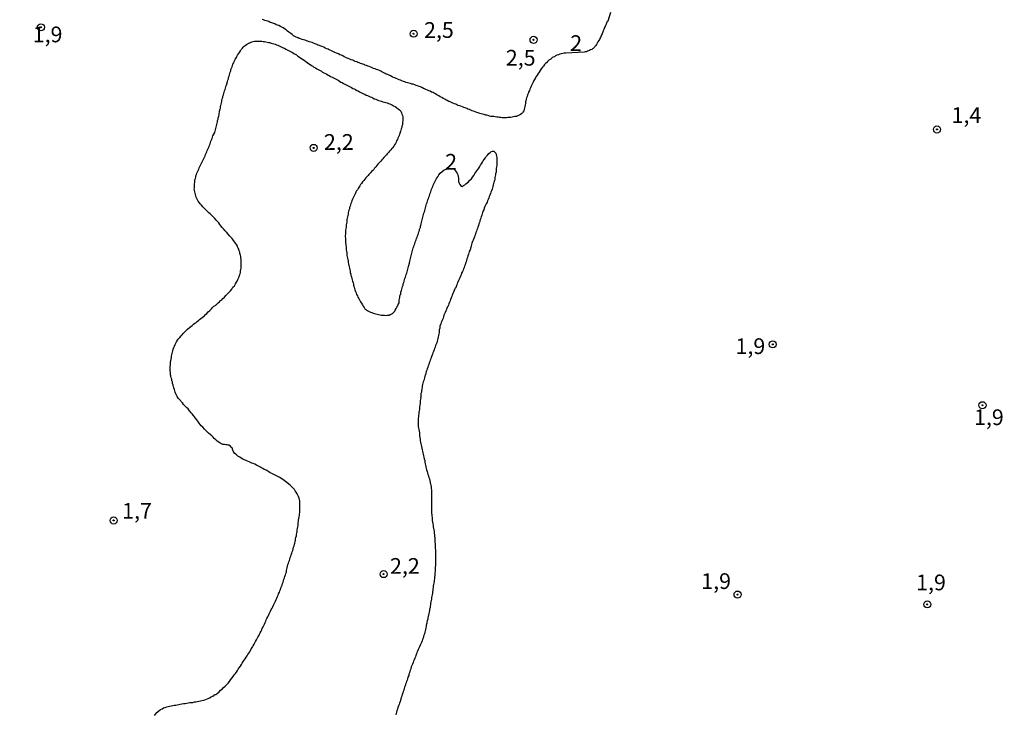
# Model space of a CAD drawing. Units: inches. Extents: x 185559 to 187968, y 1649353 to 1652123.
# Drawn here: x 186578 to 186734, y 1651450 to 1651561 of the extents above; entities that cross this region are included whole.
import ezdxf
from ezdxf.enums import TextEntityAlignment as Align

# ---------------------------------------------------------------- set-up
doc = ezdxf.new("R2010")
doc.units = ezdxf.units.IN
doc.header["$MEASUREMENT"] = 0
for name, color, linetype in [('IMAGEM', 7, 'Continuous'), ('V-CURVA_DE_NIVEL', 4, 'Continuous'), ('V-PONTO_DE_APARELHO', 4, 'Continuous'), ('V-TEXTO_DE_ALTIMETRIA', 7, 'Continuous')]:
    doc.layers.add(name, color=color, linetype=linetype)
picture_1 = doc.add_image_def('image1.jpg', size_in_pixel=(4016, 4620))

# ---------------------------------------------------------------- blocks, each defined once
blk = doc.blocks.new('805')
at = {"color": 0, "linetype": 'ByBlock', "lineweight": -2}
for radius in [0.562, 0.0806]:
    blk.add_circle((0, 0), radius, dxfattribs=at)

msp = doc.modelspace()

# ---------------------------------------------------------------- linework, layer by layer
at = {"layer": 'V-CURVA_DE_NIVEL'}
for points in [[(186671.48, 1651561.65), (186671.04, 1651560.29), (186670.97, 1651560.25), (186670.91, 1651560.14), (186670.86, 1651559.96), (186670.78, 1651559.79), (186670.69, 1651559.62), (186670.65, 1651559.45), (186670.55, 1651559.28), (186670.48, 1651559.11), (186670.4, 1651558.94), (186670.33, 1651558.77), (186670.27, 1651558.6), (186670.21, 1651558.43), (186670.14, 1651558.26), (186670.06, 1651558.09), (186669.97, 1651557.94), (186669.89, 1651557.71), (186669.8, 1651557.54), (186669.72, 1651557.39), (186669.61, 1651557.19), (186669.48, 1651556.98), (186669.38, 1651556.81), (186669.25, 1651556.6), (186669.16, 1651556.43), (186669.06, 1651556.3), (186669, 1651556.24), (186668.93, 1651556.17), (186668.83, 1651556.07), (186668.72, 1651555.94), (186668.62, 1651555.87), (186668.49, 1651555.79), (186668.32, 1651555.71), (186668.15, 1651555.6), (186667.98, 1651555.56), (186667.81, 1651555.52), (186667.64, 1651555.43), (186667.47, 1651555.39), (186667.3, 1651555.35), (186667.28, 1651555.35), (186664.36, 1651555.18), (186664.33, 1651555.2), (186664.12, 1651555.18), (186663.9, 1651555.13), (186663.65, 1651555.09), (186663.44, 1651555.05), (186663.22, 1651554.96), (186662.97, 1651554.88), (186662.76, 1651554.77), (186662.56, 1651554.64), (186662.38, 1651554.54), (186662.23, 1651554.5), (186662.16, 1651554.39), (186661.97, 1651554.24), (186661.87, 1651554.22), (186661.67, 1651554.07), (186661.46, 1651553.86), (186661.29, 1651553.69), (186661.14, 1651553.56), (186661.01, 1651553.41), (186660.82, 1651553.16), (186660.67, 1651552.97), (186660.48, 1651552.72), (186660.29, 1651552.46), (186660.12, 1651552.19), (186659.97, 1651551.97), (186659.8, 1651551.72), (186659.68, 1651551.51), (186659.61, 1651551.42), (186659.55, 1651551.29), (186659.4, 1651551.04), (186659.31, 1651550.83), (186659.21, 1651550.61), (186659.1, 1651550.36), (186659, 1651550.15), (186658.89, 1651549.94), (186658.76, 1651549.68), (186658.68, 1651549.47), (186658.59, 1651549.26), (186658.47, 1651549), (186658.38, 1651548.79), (186658.29, 1651548.58), (186658.21, 1651548.32), (186658.12, 1651548.11), (186658.08, 1651547.9), (186658.02, 1651547.64), (186657.98, 1651547.49), (186657.98, 1651547.43), (186657.98, 1651547.22), (186657.91, 1651547), (186657.87, 1651546.71), (186657.83, 1651546.5), (186657.76, 1651546.24), (186657.7, 1651546.03), (186657.55, 1651545.82), (186657.51, 1651545.73), (186657.36, 1651545.6), (186657.2, 1651545.47), (186656.98, 1651545.34), (186656.73, 1651545.24), (186656.52, 1651545.15), (186656.52, 1651545.15), (186656.3, 1651545.11), (186656.05, 1651545.07), (186655.84, 1651545.03), (186655.62, 1651544.99), (186655.37, 1651544.99), (186655.16, 1651544.97), (186654.94, 1651544.94), (186654.69, 1651544.94), (186654.48, 1651544.94), (186654.27, 1651544.94), (186654.05, 1651544.99), (186653.84, 1651544.99), (186653.63, 1651545.01), (186653.42, 1651545.03), (186653.16, 1651545.07), (186652.95, 1651545.11), (186652.74, 1651545.11), (186652.48, 1651545.15), (186652.27, 1651545.2), (186652.06, 1651545.28), (186651.8, 1651545.32), (186651.59, 1651545.37), (186651.38, 1651545.45), (186651.12, 1651545.52), (186650.91, 1651545.58), (186650.7, 1651545.62), (186650.44, 1651545.71), (186650.25, 1651545.79), (186649.98, 1651545.88), (186649.72, 1651545.98), (186649.51, 1651546.05), (186649.3, 1651546.13), (186649.08, 1651546.22), (186648.83, 1651546.3), (186648.62, 1651546.43), (186648.36, 1651546.51), (186648.15, 1651546.58), (186647.94, 1651546.68), (186647.68, 1651546.77), (186647.47, 1651546.85), (186647.26, 1651546.9), (186647.08, 1651547), (186646.88, 1651547.07), (186646.66, 1651547.15), (186646.41, 1651547.26), (186646.2, 1651547.36), (186645.99, 1651547.45), (186645.79, 1651547.53), (186645.52, 1651547.66), (186645.31, 1651547.79), (186645.13, 1651547.89), (186644.88, 1651548), (186644.69, 1651548.13), (186644.43, 1651548.27), (186644.18, 1651548.42), (186643.9, 1651548.59), (186643.65, 1651548.72), (186643.44, 1651548.85), (186643.27, 1651548.93), (186643.01, 1651549.02), (186642.8, 1651549.15), (186642.63, 1651549.23), (186642.38, 1651549.34), (186642.12, 1651549.44), (186641.91, 1651549.53), (186641.74, 1651549.61), (186641.48, 1651549.72), (186641.27, 1651549.83), (186641.06, 1651549.91), (186640.81, 1651550), (186640.59, 1651550.08), (186640.38, 1651550.17), (186640.13, 1651550.25), (186639.91, 1651550.29), (186639.7, 1651550.38), (186639.45, 1651550.42), (186639.23, 1651550.5), (186639.02, 1651550.55), (186638.81, 1651550.63), (186638.56, 1651550.72), (186638.34, 1651550.8), (186638.09, 1651550.91), (186637.88, 1651550.97), (186637.68, 1651551.06), (186637.41, 1651551.18), (186637.2, 1651551.27), (186636.98, 1651551.35), (186636.77, 1651551.46), (186636.52, 1651551.59), (186636.3, 1651551.69), (186636.09, 1651551.8), (186635.84, 1651551.88), (186635.65, 1651551.99), (186635.37, 1651552.14), (186635.16, 1651552.25), (186634.95, 1651552.33), (186634.75, 1651552.42), (186634.48, 1651552.54), (186634.27, 1651552.63), (186634.05, 1651552.69), (186634.05, 1651552.69), (186633.8, 1651552.78), (186633.59, 1651552.88), (186633.37, 1651552.97), (186633.12, 1651553.09), (186632.91, 1651553.14), (186632.72, 1651553.22), (186632.44, 1651553.31), (186632.25, 1651553.39), (186631.97, 1651553.52), (186631.76, 1651553.56), (186631.55, 1651553.65), (186631.34, 1651553.73), (186631.14, 1651553.84), (186630.91, 1651553.9), (186630.7, 1651553.99), (186630.51, 1651554.09), (186630.28, 1651554.16), (186630.06, 1651554.24), (186629.81, 1651554.35), (186629.6, 1651554.41), (186629.4, 1651554.5), (186629.13, 1651554.64), (186628.92, 1651554.77), (186628.7, 1651554.86), (186628.45, 1651554.96), (186628.26, 1651555.09), (186627.94, 1651555.2), (186627.69, 1651555.3), (186627.47, 1651555.39), (186627.26, 1651555.52), (186627.01, 1651555.62), (186626.79, 1651555.73), (186626.58, 1651555.81), (186626.37, 1651555.9), (186626.11, 1651556.02), (186625.9, 1651556.13), (186625.65, 1651556.24), (186625.43, 1651556.3), (186625.22, 1651556.41), (186624.97, 1651556.49), (186624.82, 1651556.6), (186624.54, 1651556.66), (186624.29, 1651556.77), (186624.08, 1651556.87), (186623.86, 1651556.96), (186623.61, 1651557.02), (186623.4, 1651557.11), (186623.18, 1651557.17), (186622.95, 1651557.26), (186622.67, 1651557.34), (186622.46, 1651557.38), (186622.21, 1651557.47), (186622, 1651557.53), (186621.85, 1651557.64), (186621.78, 1651557.64), (186621.7, 1651557.68), (186621.53, 1651557.74), (186621.32, 1651557.87), (186621.12, 1651557.98), (186620.89, 1651558.15), (186620.66, 1651558.32), (186620.38, 1651558.53), (186620.15, 1651558.7), (186619.93, 1651558.89), (186619.66, 1651559.08), (186619.47, 1651559.23), (186619.24, 1651559.36), (186619.02, 1651559.46), (186618.77, 1651559.59), (186618.56, 1651559.63), (186618.34, 1651559.72), (186618.11, 1651559.85), (186617.83, 1651559.95), (186617.66, 1651560.04), (186617.41, 1651560.1), (186617.2, 1651560.21), (186616.99, 1651560.27), (186616.77, 1651560.36), (186616.56, 1651560.4), (186616.35, 1651560.48), (186616.14, 1651560.55)], [(186599.02, 1651449.9), (186599.19, 1651450.15), (186599.4, 1651450.39), (186599.68, 1651450.64), (186599.98, 1651450.85), (186600.21, 1651450.98), (186600.45, 1651451.11), (186600.45, 1651451.11), (186600.68, 1651451.19), (186600.94, 1651451.28), (186601.19, 1651451.36), (186601.4, 1651451.4), (186601.66, 1651451.45), (186601.91, 1651451.51), (186602.12, 1651451.53), (186602.38, 1651451.57), (186602.63, 1651451.62), (186602.85, 1651451.68), (186603.1, 1651451.7), (186603.36, 1651451.74), (186603.61, 1651451.79), (186603.87, 1651451.83), (186604.12, 1651451.87), (186604.37, 1651451.91), (186604.63, 1651451.95), (186604.84, 1651452), (186605.1, 1651452), (186605.35, 1651452.06), (186605.56, 1651452.08), (186605.82, 1651452.12), (186606.07, 1651452.19), (186606.29, 1651452.23), (186606.54, 1651452.29), (186606.79, 1651452.34), (186607.01, 1651452.42), (186607.26, 1651452.51), (186607.52, 1651452.63), (186607.77, 1651452.74), (186608.03, 1651452.87), (186608.28, 1651452.99), (186608.28, 1651453.02), (186608.43, 1651453.04), (186608.47, 1651453.15), (186608.49, 1651453.17), (186608.56, 1651453.17), (186608.6, 1651453.25), (186608.77, 1651453.25), (186608.83, 1651453.25), (186608.98, 1651453.42), (186609.26, 1651453.68), (186609.51, 1651453.91), (186609.77, 1651454.1), (186609.93, 1651454.29), (186610.21, 1651454.55), (186610.46, 1651454.78), (186610.7, 1651455.06), (186610.91, 1651455.31), (186611.1, 1651455.59), (186611.29, 1651455.82), (186611.5, 1651456.1), (186611.67, 1651456.35), (186611.87, 1651456.61), (186612.01, 1651456.82), (186612.18, 1651457.08), (186612.31, 1651457.29), (186612.48, 1651457.5), (186612.65, 1651457.75), (186612.82, 1651458.01), (186612.95, 1651458.22), (186613.12, 1651458.48), (186613.27, 1651458.69), (186613.41, 1651458.9), (186613.56, 1651459.16), (186613.71, 1651459.37), (186613.84, 1651459.58), (186614.01, 1651459.84), (186614.14, 1651460.05), (186614.24, 1651460.26), (186614.39, 1651460.51), (186614.56, 1651460.77), (186614.69, 1651460.98), (186614.84, 1651461.24), (186614.9, 1651461.36), (186614.94, 1651461.45), (186615.07, 1651461.66), (186615.2, 1651461.92), (186615.3, 1651462.13), (186615.43, 1651462.34), (186615.56, 1651462.59), (186615.69, 1651462.85), (186615.81, 1651463.06), (186615.94, 1651463.32), (186616.05, 1651463.53), (186616.13, 1651463.74), (186616.26, 1651464), (186616.39, 1651464.21), (186616.47, 1651464.42), (186616.6, 1651464.68), (186616.69, 1651464.89), (186616.77, 1651465.1), (186616.88, 1651465.35), (186617, 1651465.61), (186617.13, 1651465.82), (186617.24, 1651466.08), (186617.36, 1651466.29), (186617.45, 1651466.5), (186617.57, 1651466.76), (186617.68, 1651466.97), (186617.68, 1651466.97), (186617.79, 1651467.18), (186617.92, 1651467.44), (186618.02, 1651467.65), (186618.13, 1651467.86), (186618.21, 1651468.11), (186618.34, 1651468.37), (186618.43, 1651468.58), (186618.55, 1651468.84), (186618.64, 1651469.05), (186618.72, 1651469.26), (186618.85, 1651469.52), (186618.94, 1651469.73), (186619.02, 1651469.94), (186619.1, 1651470.2), (186619.19, 1651470.41), (186619.27, 1651470.62), (186619.36, 1651470.87), (186619.45, 1651471.13), (186619.53, 1651471.34), (186619.57, 1651471.6), (186619.68, 1651471.81), (186619.74, 1651472.02), (186619.83, 1651472.28), (186619.87, 1651472.49), (186619.96, 1651472.7), (186620, 1651472.96), (186620.06, 1651473.17), (186620.08, 1651473.38), (186620.14, 1651473.63), (186620.21, 1651473.89), (186620.29, 1651474.1), (186620.38, 1651474.36), (186620.46, 1651474.57), (186620.5, 1651474.78), (186620.59, 1651475.04), (186620.67, 1651475.25), (186620.74, 1651475.46), (186620.85, 1651475.72), (186620.91, 1651475.93), (186620.97, 1651476.14), (186621.04, 1651476.39), (186621.1, 1651476.65), (186621.19, 1651476.86), (186621.25, 1651477.12), (186621.31, 1651477.33), (186621.35, 1651477.54), (186621.42, 1651477.8), (186621.44, 1651478.01), (186621.48, 1651478.22), (186621.57, 1651478.48), (186621.57, 1651478.69), (186621.63, 1651478.9), (186621.67, 1651479.15), (186621.7, 1651479.41), (186621.74, 1651479.62), (186621.78, 1651479.88), (186621.82, 1651480.09), (186621.82, 1651480.3), (186621.86, 1651480.56), (186621.91, 1651480.77), (186621.91, 1651480.98), (186621.95, 1651481.23), (186621.99, 1651481.49), (186622.03, 1651481.7), (186622.06, 1651481.96), (186622.08, 1651482.17), (186622.08, 1651482.38), (186622.1, 1651482.64), (186622.1, 1651482.85), (186622.12, 1651483.06), (186622.12, 1651483.32), (186622.12, 1651483.53), (186622.12, 1651483.74), (186622.08, 1651483.99), (186622.03, 1651484.25), (186622.01, 1651484.35), (186621.99, 1651484.46), (186621.91, 1651484.72), (186621.8, 1651484.93), (186621.7, 1651485.14), (186621.5, 1651485.4), (186621.35, 1651485.61), (186621.23, 1651485.82), (186621.01, 1651486.08), (186620.82, 1651486.24), (186620.59, 1651486.5), (186620.34, 1651486.71), (186620.06, 1651486.94), (186619.85, 1651487.13), (186619.62, 1651487.26), (186619.4, 1651487.41), (186619.15, 1651487.6), (186618.92, 1651487.73), (186618.6, 1651487.88), (186618.41, 1651488), (186618.09, 1651488.15), (186617.88, 1651488.28), (186617.66, 1651488.39), (186617.41, 1651488.51), (186617.2, 1651488.64), (186617.2, 1651488.64), (186616.99, 1651488.75), (186616.75, 1651488.9), (186616.43, 1651489.02), (186616.22, 1651489.15), (186615.92, 1651489.32), (186615.73, 1651489.45), (186615.41, 1651489.6), (186615.2, 1651489.72), (186614.95, 1651489.85), (186614.69, 1651489.96), (186614.48, 1651490.04), (186614.27, 1651490.13), (186614.05, 1651490.21), (186613.76, 1651490.34), (186613.57, 1651490.47), (186613.25, 1651490.55), (186613.06, 1651490.68), (186612.78, 1651490.83), (186612.55, 1651490.95), (186612.27, 1651491.15), (186612.02, 1651491.34), (186611.76, 1651491.55), (186611.57, 1651491.85), (186611.55, 1651491.89), (186611.51, 1651491.99), (186611.48, 1651492.06), (186611.38, 1651492.32), (186611.33, 1651492.44), (186611.25, 1651492.53), (186611.06, 1651492.74), (186610.83, 1651492.89), (186610.72, 1651492.91), (186610.57, 1651492.95), (186610.36, 1651492.93), (186610.15, 1651492.97), (186609.89, 1651493.01), (186609.76, 1651493.06), (186609.64, 1651493.1), (186609.43, 1651493.2), (186609.21, 1651493.35), (186608.96, 1651493.52), (186608.73, 1651493.74), (186608.51, 1651493.97), (186608.32, 1651494.14), (186608.09, 1651494.35), (186607.83, 1651494.59), (186607.56, 1651494.77), (186607.41, 1651494.95), (186607.17, 1651495.2), (186606.94, 1651495.44), (186606.66, 1651495.76), (186606.43, 1651495.97), (186606.26, 1651496.18), (186606.09, 1651496.39), (186605.88, 1651496.69), (186605.73, 1651496.9), (186605.54, 1651497.16), (186605.37, 1651497.37), (186605.18, 1651497.58), (186604.99, 1651497.84), (186604.84, 1651498.03), (186604.58, 1651498.32), (186604.33, 1651498.64), (186604.14, 1651498.83), (186603.86, 1651499.11), (186603.63, 1651499.37), (186603.44, 1651499.6), (186603.18, 1651499.87), (186603.11, 1651499.96), (186602.76, 1651500.38), (186602.61, 1651500.64), (186602.57, 1651500.72), (186602.5, 1651500.85), (186602.4, 1651501.06), (186602.29, 1651501.32), (186602.25, 1651501.53), (186602.16, 1651501.74), (186602.08, 1651502), (186602.01, 1651502.21), (186601.95, 1651502.42), (186601.89, 1651502.68), (186601.87, 1651502.89), (186601.87, 1651502.97), (186601.8, 1651502.99), (186601.78, 1651503.1), (186601.74, 1651503.36), (186601.67, 1651503.57), (186601.61, 1651503.78), (186601.61, 1651503.93), (186601.57, 1651504.04), (186601.57, 1651504.25), (186601.57, 1651504.46), (186601.52, 1651504.72), (186601.52, 1651504.93), (186601.52, 1651505.14), (186601.52, 1651505.39), (186601.55, 1651505.65), (186601.57, 1651505.86), (186601.57, 1651506.12), (186601.61, 1651506.28), (186601.61, 1651506.28), (186601.63, 1651506.54), (186601.7, 1651506.8), (186601.7, 1651507.01), (186601.74, 1651507.22), (186601.82, 1651507.48), (186601.84, 1651507.69), (186601.91, 1651507.9), (186601.99, 1651508.15), (186602.08, 1651508.41), (186602.16, 1651508.62), (186602.29, 1651508.88), (186602.42, 1651509.09), (186602.52, 1651509.3), (186602.67, 1651509.56), (186602.84, 1651509.77), (186603.01, 1651509.98), (186603.25, 1651510.24), (186603.42, 1651510.45), (186603.56, 1651510.61), (186603.78, 1651510.85), (186604.03, 1651511.1), (186604.26, 1651511.32), (186604.56, 1651511.57), (186604.8, 1651511.76), (186605.01, 1651511.93), (186605.22, 1651512.12), (186605.41, 1651512.27), (186605.56, 1651512.35), (186605.77, 1651512.53), (186605.99, 1651512.69), (186606.16, 1651512.84), (186606.37, 1651513.01), (186606.58, 1651513.16), (186606.77, 1651513.33), (186606.96, 1651513.44), (186607.09, 1651513.63), (186607.34, 1651513.84), (186607.55, 1651514.08), (186607.79, 1651514.31), (186608.06, 1651514.57), (186608.21, 1651514.78), (186608.43, 1651514.97), (186608.43, 1651514.99), (186608.6, 1651515.01), (186608.66, 1651515.12), (186608.77, 1651515.16), (186608.92, 1651515.31), (186609.13, 1651515.52), (186609.32, 1651515.69), (186609.51, 1651515.86), (186609.68, 1651516), (186609.85, 1651516.18), (186610.12, 1651516.43), (186610.36, 1651516.69), (186610.63, 1651516.94), (186610.87, 1651517.2), (186611.06, 1651517.41), (186611.27, 1651517.69), (186611.48, 1651517.98), (186611.7, 1651518.22), (186611.89, 1651518.51), (186612.01, 1651518.77), (186612.14, 1651518.98), (186612.27, 1651519.24), (186612.37, 1651519.45), (186612.46, 1651519.66), (186612.52, 1651519.92), (186612.61, 1651520.13), (186612.65, 1651520.34), (186612.69, 1651520.6), (186612.74, 1651520.81), (186612.76, 1651521.02), (186612.78, 1651521.27), (186612.78, 1651521.53), (186612.78, 1651521.74), (186612.78, 1651522), (186612.78, 1651522.21), (186612.78, 1651522.42), (186612.74, 1651522.68), (186612.74, 1651522.89), (186612.67, 1651523.1), (186612.59, 1651523.36), (186612.54, 1651523.57), (186612.48, 1651523.78), (186612.39, 1651524.03), (186612.31, 1651524.22), (186612.27, 1651524.29), (186612.18, 1651524.5), (186612.01, 1651524.76), (186611.89, 1651524.97), (186611.76, 1651525.18), (186611.57, 1651525.41), (186611.33, 1651525.73), (186611.14, 1651525.95), (186610.95, 1651526.18), (186610.7, 1651526.43), (186610.51, 1651526.69), (186610.23, 1651526.98), (186609.97, 1651527.26), (186609.78, 1651527.47), (186609.78, 1651527.47), (186609.57, 1651527.77), (186609.4, 1651527.98), (186609.21, 1651528.24), (186609.02, 1651528.45), (186608.83, 1651528.66), (186608.6, 1651528.9), (186608.38, 1651529.11), (186608.11, 1651529.38), (186607.83, 1651529.64), (186607.64, 1651529.81), (186607.45, 1651530.02), (186607.26, 1651530.19), (186607.07, 1651530.4), (186606.9, 1651530.55), (186606.71, 1651530.76), (186606.45, 1651531.02), (186606.26, 1651531.23), (186606.15, 1651531.4), (186606.11, 1651531.44), (186606.09, 1651531.47), (186605.96, 1651531.68), (186605.86, 1651531.89), (186605.75, 1651532.1), (186605.64, 1651532.31), (186605.56, 1651532.53), (186605.5, 1651532.74), (186605.45, 1651532.95), (186605.41, 1651533.16), (186605.37, 1651533.38), (186605.33, 1651533.59), (186605.35, 1651533.8), (186605.35, 1651534.01), (186605.37, 1651534.23), (186605.37, 1651534.44), (186605.41, 1651534.65), (186605.43, 1651534.86), (186605.43, 1651535.07), (186605.5, 1651535.29), (186605.56, 1651535.5), (186605.58, 1651535.71), (186605.67, 1651535.92), (186605.73, 1651536.14), (186605.82, 1651536.35), (186605.94, 1651536.56), (186606.03, 1651536.77), (186606.11, 1651536.99), (186606.2, 1651537.2), (186606.33, 1651537.41), (186606.41, 1651537.62), (186606.54, 1651537.83), (186606.62, 1651538.05), (186606.75, 1651538.26), (186606.85, 1651538.47), (186606.94, 1651538.68), (186607.04, 1651538.9), (186607.13, 1651539.11), (186607.22, 1651539.32), (186607.32, 1651539.53), (186607.38, 1651539.74), (186607.49, 1651539.96), (186607.58, 1651540.17), (186607.68, 1651540.38), (186607.75, 1651540.59), (186607.83, 1651540.81), (186607.89, 1651541.02), (186607.98, 1651541.23), (186608.06, 1651541.44), (186608.15, 1651541.66), (186608.24, 1651541.87), (186608.3, 1651542.08), (186608.43, 1651542.33), (186608.6, 1651542.59), (186608.66, 1651542.8), (186608.72, 1651543.01), (186608.77, 1651543.23), (186608.83, 1651543.44), (186608.87, 1651543.65), (186608.91, 1651543.86), (186608.98, 1651544.08), (186609, 1651544.29), (186609.04, 1651544.5), (186609.11, 1651544.71), (186609.13, 1651544.93), (186609.21, 1651545.18), (186609.26, 1651545.39), (186609.28, 1651545.6), (186609.32, 1651545.82), (186609.36, 1651546.03), (186609.38, 1651546.09), (186609.4, 1651546.22), (186609.42, 1651546.24), (186609.47, 1651546.45), (186609.49, 1651546.67), (186609.49, 1651546.75), (186609.55, 1651546.88), (186609.59, 1651547.09), (186609.63, 1651547.3), (186609.68, 1651547.52), (186609.72, 1651547.73), (186609.78, 1651547.94), (186609.78, 1651547.94), (186609.85, 1651548.15), (186609.89, 1651548.36), (186609.98, 1651548.58), (186610.02, 1651548.79), (186610.1, 1651549), (186610.14, 1651549.21), (186610.23, 1651549.43), (186610.27, 1651549.64), (186610.36, 1651549.85), (186610.42, 1651550.06), (186610.44, 1651550.15), (186610.49, 1651550.19), (186610.49, 1651550.28), (186610.51, 1651550.4), (186610.55, 1651550.44), (186610.55, 1651550.46), (186610.57, 1651550.53), (186610.61, 1651550.7), (186610.68, 1651550.91), (186610.74, 1651551.12), (186610.78, 1651551.34), (186610.87, 1651551.55), (186610.91, 1651551.76), (186611, 1651551.97), (186611.04, 1651552.19), (186611.12, 1651552.4), (186611.16, 1651552.61), (186611.25, 1651552.82), (186611.33, 1651553.03), (186611.4, 1651553.25), (186611.48, 1651553.46), (186611.59, 1651553.67), (186611.67, 1651553.88), (186611.78, 1651554.1), (186611.89, 1651554.31), (186611.89, 1651554.39), (186611.95, 1651554.46), (186612.02, 1651554.46), (186612.02, 1651554.52), (186612.1, 1651554.67), (186612.22, 1651554.9), (186612.35, 1651555.09), (186612.5, 1651555.33), (186612.65, 1651555.58), (186612.8, 1651555.79), (186612.97, 1651556.01), (186613.12, 1651556.15), (186613.27, 1651556.3), (186613.44, 1651556.43), (186613.65, 1651556.58), (186613.84, 1651556.7), (186613.88, 1651556.77), (186614.06, 1651556.79), (186614.14, 1651556.86), (186614.27, 1651556.92), (186614.48, 1651556.98), (186614.69, 1651557.04), (186614.9, 1651557.09), (186615.16, 1651557.13), (186615.37, 1651557.13), (186615.58, 1651557.13), (186615.84, 1651557.13), (186616.05, 1651557.09), (186616.26, 1651557.04), (186616.48, 1651557.04), (186616.69, 1651557), (186616.9, 1651556.94), (186617.11, 1651556.92), (186617.32, 1651556.87), (186617.54, 1651556.79), (186617.75, 1651556.75), (186617.96, 1651556.66), (186618.17, 1651556.62), (186618.39, 1651556.53), (186618.6, 1651556.47), (186618.81, 1651556.36), (186619.02, 1651556.28), (186619.24, 1651556.17), (186619.45, 1651556.07), (186619.66, 1651555.98), (186619.87, 1651555.85), (186620.08, 1651555.73), (186620.3, 1651555.64), (186620.51, 1651555.54), (186620.72, 1651555.41), (186620.93, 1651555.3), (186621.15, 1651555.15), (186621.36, 1651555.03), (186621.57, 1651554.92), (186621.76, 1651554.75), (186622.04, 1651554.58), (186622.27, 1651554.41), (186622.53, 1651554.24), (186622.78, 1651554.07), (186623.03, 1651553.88), (186623.29, 1651553.73), (186623.5, 1651553.56), (186623.74, 1651553.41), (186623.95, 1651553.26), (186624.16, 1651553.11), (186624.16, 1651553.11), (186624.35, 1651552.99), (186624.58, 1651552.86), (186624.82, 1651552.71), (186625.1, 1651552.54), (186625.31, 1651552.42), (186625.52, 1651552.33), (186625.73, 1651552.18), (186625.94, 1651552.05), (186626.16, 1651551.97), (186626.37, 1651551.84), (186626.58, 1651551.71), (186626.58, 1651551.69), (186626.69, 1651551.67), (186626.79, 1651551.63), (186626.98, 1651551.5), (186627.24, 1651551.37), (186627.56, 1651551.23), (186627.77, 1651551.1), (186627.98, 1651550.99), (186628.19, 1651550.89), (186628.41, 1651550.74), (186628.62, 1651550.61), (186628.83, 1651550.52), (186629.04, 1651550.4), (186629.26, 1651550.27), (186629.47, 1651550.17), (186629.68, 1651550.06), (186629.89, 1651549.93), (186630.11, 1651549.85), (186630.32, 1651549.72), (186630.53, 1651549.61), (186630.74, 1651549.53), (186630.95, 1651549.4), (186631.17, 1651549.27), (186631.38, 1651549.19), (186631.59, 1651549.08), (186631.8, 1651548.95), (186632.02, 1651548.85), (186632.23, 1651548.76), (186632.44, 1651548.66), (186632.65, 1651548.55), (186632.87, 1651548.47), (186633.08, 1651548.36), (186633.29, 1651548.25), (186633.5, 1651548.19), (186633.71, 1651548.08), (186633.93, 1651547.96), (186634.18, 1651547.87), (186634.39, 1651547.79), (186634.61, 1651547.7), (186634.86, 1651547.62), (186635.07, 1651547.55), (186635.29, 1651547.49), (186635.54, 1651547.43), (186635.75, 1651547.36), (186635.96, 1651547.28), (186636.18, 1651547.21), (186636.39, 1651547.13), (186636.6, 1651547.02), (186636.81, 1651546.96), (186637, 1651546.83), (186637.26, 1651546.7), (186637.49, 1651546.56), (186637.58, 1651546.47), (186637.73, 1651546.36), (186637.94, 1651546.18), (186638.13, 1651545.96), (186638.25, 1651545.73), (186638.34, 1651545.52), (186638.43, 1651545.31), (186638.45, 1651545.09), (186638.47, 1651544.88), (186638.49, 1651544.67), (186638.47, 1651544.46), (186638.43, 1651544.25), (186638.43, 1651544.03), (186638.4, 1651543.82), (186638.34, 1651543.61), (186638.3, 1651543.4), (186638.21, 1651543.18), (186638.17, 1651542.97), (186638.08, 1651542.76), (186638.04, 1651542.69), (186638.04, 1651542.55), (186638, 1651542.5), (186638, 1651542.42), (186637.96, 1651542.34), (186637.87, 1651542.12), (186637.79, 1651541.91), (186637.7, 1651541.7), (186637.62, 1651541.49), (186637.49, 1651541.27), (186637.43, 1651541.06), (186637.3, 1651540.85), (186637.15, 1651540.64), (186637.02, 1651540.42), (186636.87, 1651540.21), (186636.72, 1651540.04), (186636.56, 1651539.85), (186636.38, 1651539.64), (186636.38, 1651539.64), (186636.17, 1651539.4), (186635.98, 1651539.19), (186635.88, 1651539.02), (186635.69, 1651538.85), (186635.47, 1651538.62), (186635.28, 1651538.4), (186635.16, 1651538.25), (186634.96, 1651538.04), (186634.82, 1651537.87), (186634.65, 1651537.72), (186634.52, 1651537.55), (186634.35, 1651537.32), (186634.18, 1651537.13), (186633.96, 1651536.9), (186633.84, 1651536.73), (186633.69, 1651536.54), (186633.5, 1651536.37), (186633.31, 1651536.16), (186633.21, 1651536.05), (186633.07, 1651535.9), (186632.95, 1651535.75), (186632.82, 1651535.6), (186632.61, 1651535.37), (186632.44, 1651535.16), (186632.25, 1651534.96), (186632.05, 1651534.73), (186631.91, 1651534.5), (186631.76, 1651534.31), (186631.65, 1651534.1), (186631.54, 1651533.93), (186631.35, 1651533.71), (186631.25, 1651533.46), (186631.12, 1651533.29), (186630.99, 1651533.08), (186630.89, 1651532.82), (186630.8, 1651532.61), (186630.69, 1651532.4), (186630.59, 1651532.19), (186630.49, 1651531.97), (186630.38, 1651531.72), (186630.31, 1651531.51), (186630.23, 1651531.3), (186630.14, 1651531.08), (186630.08, 1651530.87), (186630.02, 1651530.66), (186629.98, 1651530.45), (186629.89, 1651530.23), (186629.85, 1651530.02), (186629.8, 1651529.81), (186629.76, 1651529.6), (186629.72, 1651529.38), (186629.68, 1651529.17), (186629.63, 1651528.96), (186629.59, 1651528.75), (186629.57, 1651528.54), (186629.55, 1651528.32), (186629.51, 1651528.11), (186629.47, 1651527.9), (186629.47, 1651527.69), (186629.44, 1651527.47), (186629.42, 1651527.26), (186629.38, 1651527.05), (186629.34, 1651526.84), (186629.34, 1651526.62), (186629.34, 1651526.41), (186629.32, 1651526.2), (186629.32, 1651525.99), (186629.34, 1651525.78), (186629.34, 1651525.52), (186629.34, 1651525.31), (186629.36, 1651525.1), (186629.4, 1651524.84), (186629.42, 1651524.63), (186629.47, 1651524.42), (186629.47, 1651524.16), (186629.49, 1651523.95), (186629.51, 1651523.74), (186629.55, 1651523.48), (186629.57, 1651523.27), (186629.59, 1651523.06), (186629.63, 1651522.8), (186629.68, 1651522.59), (186629.72, 1651522.38), (186629.76, 1651522.12), (186629.8, 1651521.91), (186629.85, 1651521.7), (186629.89, 1651521.44), (186629.95, 1651521.23), (186629.98, 1651521.02), (186630.04, 1651520.77), (186630.08, 1651520.55), (186630.12, 1651520.34), (186630.19, 1651520.09), (186630.23, 1651519.87), (186630.31, 1651519.62), (186630.38, 1651519.36), (186630.44, 1651519.15), (186630.49, 1651518.94), (186630.57, 1651518.68), (186630.61, 1651518.47), (186630.61, 1651518.47), (186630.65, 1651518.26), (186630.65, 1651518.24), (186630.69, 1651518.22), (186630.69, 1651518.13), (186630.74, 1651518.01), (186630.8, 1651517.79), (186630.87, 1651517.58), (186630.95, 1651517.33), (186631.03, 1651517.11), (186631.12, 1651516.86), (186631.25, 1651516.6), (186631.33, 1651516.39), (186631.46, 1651516.2), (186631.63, 1651515.88), (186631.76, 1651515.67), (186631.84, 1651515.52), (186631.89, 1651515.46), (186632.05, 1651515.2), (186632.16, 1651514.99), (186632.31, 1651514.78), (186632.44, 1651514.58), (186632.48, 1651514.52), (186632.61, 1651514.44), (186632.71, 1651514.37), (186632.91, 1651514.22), (186633.12, 1651514.12), (186633.33, 1651514.03), (186633.54, 1651513.97), (186633.76, 1651513.86), (186633.97, 1651513.82), (186634.18, 1651513.75), (186634.39, 1651513.69), (186634.61, 1651513.65), (186634.86, 1651513.61), (186635.07, 1651513.56), (186635.29, 1651513.56), (186635.54, 1651513.54), (186635.75, 1651513.52), (186635.96, 1651513.56), (186636.18, 1651513.56), (186636.28, 1651513.56), (186636.41, 1651513.61), (186636.43, 1651513.65), (186636.47, 1651513.65), (186636.54, 1651513.67), (186636.62, 1651513.71), (186636.81, 1651513.84), (186636.88, 1651513.88), (186636.92, 1651513.93), (186636.98, 1651513.99), (186637.19, 1651514.2), (186637.28, 1651514.37), (186637.43, 1651514.61), (186637.53, 1651514.82), (186637.66, 1651515.03), (186637.75, 1651515.25), (186637.87, 1651515.5), (186637.89, 1651515.71), (186637.91, 1651515.92), (186637.96, 1651516.14), (186638, 1651516.35), (186638.02, 1651516.56), (186638.06, 1651516.77), (186638.09, 1651516.86), (186638.13, 1651516.86), (186638.13, 1651516.99), (186638.17, 1651517.18), (186638.26, 1651517.45), (186638.3, 1651517.67), (186638.38, 1651517.88), (186638.42, 1651518.09), (186638.51, 1651518.3), (186638.55, 1651518.51), (186638.64, 1651518.73), (186638.68, 1651518.94), (186638.76, 1651519.15), (186638.8, 1651519.36), (186638.89, 1651519.58), (186638.95, 1651519.79), (186639.02, 1651520), (186639.1, 1651520.21), (186639.15, 1651520.43), (186639.23, 1651520.64), (186639.27, 1651520.85), (186639.34, 1651521.06), (186639.36, 1651521.27), (186639.44, 1651521.49), (186639.44, 1651521.51), (186639.49, 1651521.55), (186639.49, 1651521.7), (186639.51, 1651521.78), (186639.55, 1651521.87), (186639.61, 1651522.12), (186639.63, 1651522.34), (186639.7, 1651522.55), (186639.74, 1651522.76), (186639.8, 1651522.97), (186639.87, 1651523.19), (186639.91, 1651523.4), (186639.97, 1651523.61), (186639.97, 1651523.61), (186640.02, 1651523.82), (186640.08, 1651524.03), (186640.12, 1651524.25), (186640.21, 1651524.46), (186640.29, 1651524.67), (186640.36, 1651524.88), (186640.42, 1651525.1), (186640.51, 1651525.31), (186640.59, 1651525.52), (186640.67, 1651525.73), (186640.74, 1651525.95), (186640.8, 1651526.16), (186640.89, 1651526.37), (186640.97, 1651526.58), (186641.02, 1651526.79), (186641.1, 1651527.01), (186641.14, 1651527.22), (186641.23, 1651527.43), (186641.27, 1651527.47), (186641.27, 1651527.64), (186641.27, 1651527.75), (186641.33, 1651527.81), (186641.4, 1651528.07), (186641.44, 1651528.28), (186641.5, 1651528.49), (186641.54, 1651528.71), (186641.61, 1651528.92), (186641.65, 1651529.13), (186641.73, 1651529.34), (186641.78, 1651529.55), (186641.82, 1651529.77), (186641.91, 1651529.98), (186641.95, 1651530.19), (186642.01, 1651530.4), (186642.07, 1651530.62), (186642.12, 1651530.83), (186642.18, 1651531.04), (186642.24, 1651531.25), (186642.33, 1651531.47), (186642.37, 1651531.68), (186642.46, 1651531.89), (186642.54, 1651532.1), (186642.63, 1651532.31), (186642.69, 1651532.53), (186642.78, 1651532.74), (186642.84, 1651532.95), (186642.93, 1651533.16), (186642.99, 1651533.38), (186643.05, 1651533.59), (186643.14, 1651533.8), (186643.22, 1651534.01), (186643.31, 1651534.23), (186643.41, 1651534.44), (186643.5, 1651534.65), (186643.6, 1651534.86), (186643.73, 1651535.07), (186643.75, 1651535.11), (186643.78, 1651535.18), (186643.84, 1651535.29), (186643.96, 1651535.5), (186644.01, 1651535.54), (186644.03, 1651535.58), (186644.07, 1651535.64), (186644.2, 1651535.84), (186644.43, 1651536.1)], [(186644.43, 1651536.1), (186645.05, 1651536.68), (186645.78, 1651536.84), (186646.65, 1651536.74), (186647.11, 1651536.11), (186647.15, 1651535.97), (186647.19, 1651535.84), (186647.25, 1651535.58), (186647.3, 1651535.33), (186647.32, 1651535.07), (186647.34, 1651534.82), (186647.4, 1651534.56), (186647.47, 1651534.41), (186647.53, 1651534.33), (186647.76, 1651534.05), (186647.98, 1651534.03), (186648, 1651534.07), (186648.07, 1651534.1), (186648.13, 1651534.14), (186648.32, 1651534.28), (186648.51, 1651534.41), (186648.7, 1651534.58), (186648.89, 1651534.77), (186649.1, 1651534.99), (186649.38, 1651535.24), (186649.53, 1651535.48), (186649.76, 1651535.75), (186649.93, 1651536.05), (186650.08, 1651536.26), (186650.23, 1651536.52), (186650.38, 1651536.73), (186650.53, 1651536.94), (186650.69, 1651537.2), (186650.82, 1651537.41), (186650.95, 1651537.62), (186651.12, 1651537.88), (186651.25, 1651538.09), (186651.4, 1651538.3), (186651.61, 1651538.56), (186651.71, 1651538.77), (186651.91, 1651538.98), (186652.12, 1651539.24), (186652.33, 1651539.4), (186652.48, 1651539.53), (186652.74, 1651539.64), (186652.93, 1651539.64), (186652.99, 1651539.57), (186653.2, 1651539.34), (186653.24, 1651539.32), (186653.29, 1651539.17), (186653.33, 1651539.07), (186653.37, 1651538.85), (186653.39, 1651538.6), (186653.41, 1651538.34), (186653.41, 1651538.09), (186653.41, 1651537.83), (186653.41, 1651537.58), (186653.39, 1651537.32), (186653.37, 1651537.11), (186653.33, 1651536.86), (186653.31, 1651536.6), (186653.31, 1651536.54), (186653.31, 1651536.39), (186653.33, 1651536.26), (186653.24, 1651536.14), (186653.22, 1651536.09), (186653.22, 1651535.99), (186653.2, 1651535.97), (186653.2, 1651535.88), (186653.16, 1651535.67), (186653.11, 1651535.41), (186653.07, 1651535.16), (186653.03, 1651534.95), (186652.99, 1651534.82), (186652.99, 1651534.78), (186652.95, 1651534.69), (186652.9, 1651534.48), (186652.84, 1651534.27), (186652.77, 1651534.01), (186652.71, 1651533.8), (186652.65, 1651533.59), (186652.56, 1651533.33), (186652.48, 1651533.08), (186652.39, 1651532.87), (186652.31, 1651532.61), (186652.22, 1651532.4), (186652.14, 1651532.19), (186652.03, 1651531.93), (186651.95, 1651531.72), (186651.86, 1651531.51), (186651.74, 1651531.25), (186651.63, 1651531.04), (186651.52, 1651530.83), (186651.48, 1651530.82), (186651.42, 1651530.57), (186651.33, 1651530.32), (186651.25, 1651530.11), (186651.16, 1651529.85), (186651.08, 1651529.64), (186651.01, 1651529.43), (186650.93, 1651529.17), (186650.93, 1651529.17), (186650.86, 1651528.96), (186650.78, 1651528.75), (186650.72, 1651528.49), (186650.65, 1651528.28), (186650.57, 1651528.07), (186650.48, 1651527.81), (186650.4, 1651527.56), (186650.35, 1651527.35), (186650.25, 1651527.09), (186650.16, 1651526.88), (186650.1, 1651526.67), (186650.02, 1651526.41), (186649.91, 1651526.2), (186649.84, 1651525.99), (186649.74, 1651525.73), (186649.63, 1651525.48), (186649.55, 1651525.27), (186649.46, 1651525.01), (186649.4, 1651524.8), (186649.31, 1651524.59), (186649.27, 1651524.33), (186649.23, 1651524.25), (186649.21, 1651524.12), (186649.15, 1651523.91), (186649.04, 1651523.65), (186648.98, 1651523.44), (186648.91, 1651523.23), (186648.81, 1651522.97), (186648.74, 1651522.72), (186648.66, 1651522.51), (186648.57, 1651522.25), (186648.53, 1651522.04), (186648.44, 1651521.83), (186648.38, 1651521.57), (186648.28, 1651521.36), (186648.23, 1651521.15), (186648.13, 1651520.89), (186648.04, 1651520.68), (186647.93, 1651520.47), (186647.81, 1651520.21), (186647.72, 1651519.96), (186647.64, 1651519.75), (186647.51, 1651519.49), (186647.42, 1651519.28), (186647.34, 1651519.07), (186647.23, 1651518.81), (186647.13, 1651518.6), (186647.04, 1651518.39), (186646.96, 1651518.13), (186646.94, 1651518.02), (186646.83, 1651517.92), (186646.85, 1651517.85), (186646.77, 1651517.83), (186646.75, 1651517.71), (186646.64, 1651517.45), (186646.53, 1651517.2), (186646.41, 1651516.99), (186646.32, 1651516.73), (186646.24, 1651516.52), (186646.13, 1651516.31), (186646.05, 1651516.05), (186645.98, 1651515.84), (186645.88, 1651515.63), (186645.77, 1651515.37), (186645.71, 1651515.16), (186645.6, 1651514.95), (186645.49, 1651514.69), (186645.41, 1651514.44), (186645.32, 1651514.23), (186645.22, 1651513.97), (186645.11, 1651513.76), (186645, 1651513.55), (186644.92, 1651513.29), (186644.88, 1651513.08), (186644.77, 1651512.87), (186644.66, 1651512.61), (186644.58, 1651512.4), (186644.5, 1651512.19), (186644.41, 1651511.93), (186644.37, 1651511.89), (186644.37, 1651511.83), (186644.37, 1651511.68), (186644.35, 1651511.47), (186644.26, 1651511.21), (186644.24, 1651511), (186644.24, 1651510.79), (186644.2, 1651510.57), (186644.15, 1651510.32), (186644.11, 1651510.11), (186644.05, 1651509.85), (186643.99, 1651509.64), (186643.94, 1651509.43), (186643.86, 1651509.17), (186643.77, 1651508.92), (186643.69, 1651508.71), (186643.61, 1651508.45), (186643.52, 1651508.24), (186643.43, 1651508.03), (186643.35, 1651507.77), (186643.26, 1651507.56), (186643.26, 1651507.56), (186643.18, 1651507.35), (186643.1, 1651507.09), (186642.99, 1651506.84), (186642.92, 1651506.63), (186642.84, 1651506.37), (186642.75, 1651506.16), (186642.67, 1651505.95), (186642.59, 1651505.69), (186642.48, 1651505.48), (186642.44, 1651505.27), (186642.33, 1651505.01), (186642.29, 1651504.8), (186642.2, 1651504.59), (186642.12, 1651504.33), (186642.05, 1651504.08), (186642.03, 1651504.01), (186642.01, 1651503.97), (186641.99, 1651503.87), (186641.93, 1651503.61), (186641.84, 1651503.4), (186641.8, 1651503.19), (186641.71, 1651502.93), (186641.67, 1651502.72), (186641.61, 1651502.51), (186641.57, 1651502.25), (186641.52, 1651502.04), (186641.48, 1651501.83), (186641.44, 1651501.57), (186641.42, 1651501.32), (186641.35, 1651501.11), (186641.31, 1651500.85), (186641.31, 1651500.64), (186641.31, 1651500.55), (186641.29, 1651500.47), (186641.31, 1651500.43), (186641.31, 1651500.42), (186641.31, 1651500.29), (186641.27, 1651500.21), (186641.25, 1651499.96), (186641.23, 1651499.75), (186641.23, 1651499.49), (186641.18, 1651499.24), (186641.14, 1651499.03), (186641.1, 1651498.77), (186641.1, 1651498.56), (186641.08, 1651498.35), (186641.04, 1651498.09), (186640.99, 1651497.88), (186640.97, 1651497.67), (186640.95, 1651497.41), (186640.93, 1651497.2), (186640.91, 1651496.99), (186640.89, 1651496.73), (186640.89, 1651496.52), (186640.89, 1651496.31), (186640.91, 1651496.1), (186640.93, 1651495.84), (186640.97, 1651495.59), (186640.99, 1651495.37), (186641.08, 1651495.12), (186641.1, 1651494.86), (186641.1, 1651494.61), (186641.14, 1651494.36), (186641.18, 1651494.1), (186641.23, 1651493.85), (186641.25, 1651493.59), (186641.29, 1651493.38), (186641.35, 1651493.12), (186641.37, 1651492.87), (186641.44, 1651492.66), (186641.48, 1651492.4), (186641.52, 1651492.15), (186641.61, 1651491.93), (186641.63, 1651491.68), (186641.69, 1651491.43), (186641.76, 1651491.21), (186641.82, 1651490.96), (186641.86, 1651490.7), (186641.95, 1651490.45), (186641.99, 1651490.19), (186642.03, 1651489.94), (186642.1, 1651489.68), (186642.14, 1651489.43), (186642.2, 1651489.22), (186642.25, 1651488.96), (186642.33, 1651488.71), (186642.37, 1651488.5), (186642.46, 1651488.24), (186642.54, 1651487.99), (186642.63, 1651487.77), (186642.69, 1651487.52), (186642.76, 1651487.26), (186642.84, 1651487.01), (186642.84, 1651486.88), (186642.88, 1651486.75), (186642.92, 1651486.5), (186642.97, 1651486.25), (186642.97, 1651485.99), (186643.01, 1651485.78), (186643.01, 1651485.52), (186643.01, 1651485.52), (186643.01, 1651485.27), (186643.01, 1651485.06), (186643.01, 1651484.8), (186643.01, 1651484.55), (186643.01, 1651484.33), (186643.01, 1651484.08), (186643.01, 1651483.82), (186643.01, 1651483.57), (186643.01, 1651483.32), (186643.01, 1651483.06), (186643.01, 1651482.81), (186643.01, 1651482.55), (186643.01, 1651482.34), (186643.03, 1651482.08), (186643.09, 1651481.83), (186643.09, 1651481.62), (186643.14, 1651481.36), (186643.14, 1651481.11), (186643.16, 1651480.9), (186643.18, 1651480.64), (186643.24, 1651480.39), (186643.29, 1651480.17), (186643.31, 1651479.92), (186643.35, 1651479.66), (186643.39, 1651479.41), (186643.44, 1651479.15), (186643.46, 1651478.9), (186643.5, 1651478.64), (186643.52, 1651478.39), (186643.54, 1651478.18), (186643.56, 1651477.92), (186643.56, 1651477.67), (186643.56, 1651477.46), (186643.6, 1651477.2), (186643.6, 1651476.95), (186643.6, 1651476.73), (186643.63, 1651476.48), (186643.65, 1651476.22), (186643.65, 1651475.97), (186643.65, 1651475.72), (186643.65, 1651475.46), (186643.65, 1651475.21), (186643.65, 1651474.95), (186643.65, 1651474.74), (186643.65, 1651474.48), (186643.65, 1651474.23), (186643.65, 1651474.02), (186643.65, 1651473.76), (186643.6, 1651473.51), (186643.6, 1651473.25), (186643.6, 1651473.04), (186643.6, 1651472.79), (186643.58, 1651472.57), (186643.56, 1651472.36), (186643.54, 1651472.15), (186643.52, 1651471.89), (186643.48, 1651471.64), (186643.44, 1651471.43), (186643.44, 1651471.17), (186643.39, 1651470.96), (186643.35, 1651470.75), (186643.31, 1651470.49), (186643.31, 1651470.28), (186643.26, 1651470.07), (186643.22, 1651469.81), (186643.18, 1651469.56), (186643.18, 1651469.35), (186643.12, 1651469.09), (186643.07, 1651468.88), (186643.05, 1651468.67), (186643.01, 1651468.41), (186642.99, 1651468.2), (186642.93, 1651467.99), (186642.88, 1651467.73), (186642.88, 1651467.52), (186642.82, 1651467.31), (186642.8, 1651467.05), (186642.73, 1651466.8), (186642.71, 1651466.59), (186642.67, 1651466.33), (186642.61, 1651466.12), (186642.58, 1651466.01), (186642.54, 1651465.91), (186642.5, 1651465.65), (186642.44, 1651465.44), (186642.42, 1651465.23), (186642.33, 1651464.97), (186642.29, 1651464.76), (186642.27, 1651464.55), (186642.24, 1651464.48), (186642.22, 1651464.36), (186642.2, 1651464.29), (186642.2, 1651464.04), (186642.14, 1651463.83), (186642.08, 1651463.57), (186642.03, 1651463.36), (186641.97, 1651463.15), (186641.9, 1651462.89), (186641.82, 1651462.68), (186641.78, 1651462.47), (186641.78, 1651462.47), (186641.69, 1651462.21), (186641.61, 1651462), (186641.52, 1651461.79), (186641.42, 1651461.53), (186641.31, 1651461.28), (186641.23, 1651461.07), (186641.1, 1651460.81), (186641.01, 1651460.6), (186640.93, 1651460.39), (186640.8, 1651460.13), (186640.72, 1651459.92), (186640.63, 1651459.71), (186640.55, 1651459.45), (186640.46, 1651459.24), (186640.38, 1651459.03), (186640.29, 1651458.77), (186640.23, 1651458.64), (186640.17, 1651458.56), (186640.17, 1651458.52), (186640.12, 1651458.31), (186640.02, 1651458.05), (186639.91, 1651457.84), (186639.82, 1651457.63), (186639.76, 1651457.37), (186639.68, 1651457.16), (186639.61, 1651456.95), (186639.53, 1651456.69), (186639.44, 1651456.48), (186639.4, 1651456.27), (186639.29, 1651456.01), (186639.23, 1651455.76), (186639.15, 1651455.55), (186639.06, 1651455.29), (186639, 1651455.08), (186638.91, 1651454.87), (186638.85, 1651454.61), (186638.76, 1651454.4), (186638.7, 1651454.19), (186638.64, 1651453.93), (186638.53, 1651453.72), (186638.47, 1651453.51), (186638.38, 1651453.25), (186638.3, 1651453), (186638.23, 1651452.79), (186638.13, 1651452.53), (186638.11, 1651452.32), (186638.04, 1651452.11), (186637.94, 1651451.85), (186637.87, 1651451.64), (186637.79, 1651451.43), (186637.7, 1651451.17), (186637.64, 1651450.92), (186637.53, 1651450.71), (186637.47, 1651450.45), (186637.41, 1651450.24), (186637.34, 1651450.03)]]:
    msp.add_lwpolyline(points, dxfattribs=at)

# ---------------------------------------------------------------- block references
at = {"layer": 'V-PONTO_DE_APARELHO', "xscale": 0.999998301267624, "yscale": 0.999998301267624, "zscale": 0.999998301267624}
for p in [(186580.95, 1651559.31), (186640.19, 1651558.29), (186659.25, 1651557.32), (186723.37, 1651543.07), (186624.3, 1651540.14), (186697.26, 1651508.91), (186730.6, 1651499.23), (186592.51, 1651480.91), (186635.42, 1651472.39), (186691.67, 1651469.13), (186721.83, 1651467.57)]:
    msp.add_blockref('805', p, dxfattribs=at)

# ---------------------------------------------------------------- texts
at = {"layer": 'V-TEXTO_DE_ALTIMETRIA'}
for s, p in [('1,9', (186579.64, 1651556.15)), ('2,5', (186641.84, 1651556.85)), ('2,5', (186654.84, 1651552.44)), ('1,4', (186725.68, 1651543.32)), ('2,2', (186625.93, 1651539.05)), ('1,9', (186691.34, 1651506.59)), ('1,9', (186729.25, 1651495.29)), ('1,7', (186593.86, 1651480.41)), ('2,2', (186636.43, 1651471.65)), ('1,9', (186685.9, 1651469.24)), ('1,9', (186720.05, 1651469.03))]:
    msp.add_text(s, height=2.5, dxfattribs=at).set_placement(p, align=Align.BOTTOM_LEFT)
for p in [(186664.99, 1651554.79), (186645.11, 1651535.93)]:
    msp.add_text('2', height=2.5, rotation=358, dxfattribs=at).set_placement(p, align=Align.BOTTOM_LEFT)

# ---------------------------------------------------------------- referenced raster images: frames only (the image files are external)
at = {"layer": 'IMAGEM'}
image = msp.add_image(picture_1, insert=(185559.32, 1649352.63), size_in_units=(2408.6, 2770.85), dxfattribs=at)
image.dxf.flags = 7

doc.saveas('drawing.dxf')
